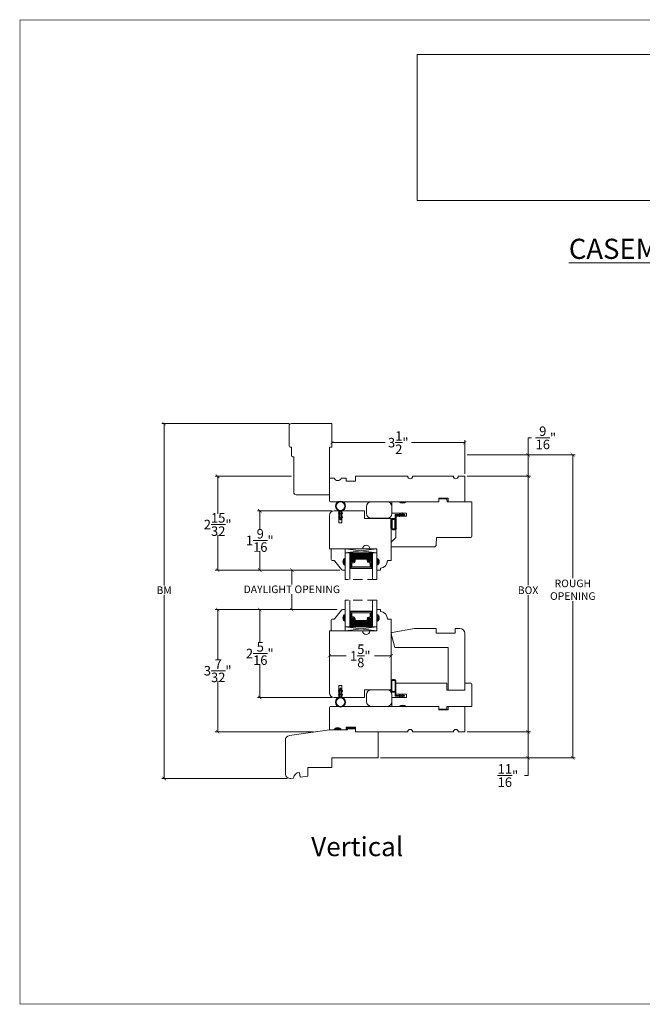
# Model space of a CAD drawing. Units: millimetres. Extents: x 2.6 to 36.2, y -1.6 to 24.3.
# Drawn here: x 2.6 to 19, y -1.6 to 24.3 of the extents above; entities that cross this region are included whole.
import ezdxf

# ---------------------------------------------------------------- set-up
doc = ezdxf.new("R2010")
doc.units = ezdxf.units.MM
doc.linetypes.add('HIDDEN', pattern=[0.375, 0.25, -0.125])
doc.layers.get('0').update_dxf_attribs({"lineweight": 5})
for name, color, linetype in [('0010010007', 7, 'Continuous'), ('FLEX', 4, 'Continuous'), ('RIGID', 2, 'Continuous')]:
    doc.layers.add(name, color=color, linetype=linetype)
doc.styles.get("Standard").update_dxf_attribs({"font": 'arial.ttf'})
doc.dimstyles.new('SECTIONS', dxfattribs={"dimtxt": 0.25, "dimasz": 0.09, "dimexe": 0.062, "dimexo": 0.0625, "dimgap": 0.025, "dimtad": 0, "dimtih": 1, "dimtoh": 1, "dimdec": 5, "dimzin": 0, "dimdsep": 46, "dimlunit": 5, "dimtxsty": 'Standard', "dimblk": 'ARCHTICK', "dimcen": 0, "dimclrd": 256, "dimclre": 256, "dimclrt": 256, "dimadec": 0, "dimazin": 0, "dimtfac": 1, "dimtdec": 5, "dimtofl": 0, "dimtmove": 0, "dimatfit": 3, "dimfxl": 0, "dimfrac": 1, "dimtolj": 1, "dimtzin": 0, "dimlwd": -1, "dimlwe": -1, "dimarcsym": 0})
picture_1 = doc.add_image_def('image1.jpg', size_in_pixel=(1810, 504))

# ---------------------------------------------------------------- blocks, each defined once
blk = doc.blocks.new('93OBW')
at = {"layer": '0010010007'}
for p, q in [((0.136, 0.323), (0.136, 0.261)), ((0.156, 0.319), (0.156, 0.265)), ((0.402, 0.354), (0.167, 0.354)), ((0.398, 0.334), (0.171, 0.334)), ((0.413, 0.319), (0.413, 0.316)), ((0.413, 0.319), (0.413, 0.265)), ((0.433, 0.323), (0.433, 0.261)), ((0, 0.143), (0.03, 0.126)), ((0, 0.143), (0, 0.127)), ((0, 0.127), (0.03, 0.109)), ((0, 0.074), (0.03, 0.057)), ((0, 0.057), (0, 0.074)), ((0, 0.057), (0.03, 0.04)), ((0.03, 0.25), (0.138, 0.25)), ((0.03, 0.25), (0.03, 0.126)), ((0.03, 0.109), (0.03, 0.057)), ((0.03, 0.04), (0.03, 0)), ((0.05, 0), (0.03, 0)), ((0.05, 0.127), (0.05, 0.23)), ((0.402, 0.23), (0.05, 0.23)), ((0.08, 0.144), (0.05, 0.127)), ((0.08, 0.127), (0.05, 0.11)), ((0.05, 0.11), (0.05, 0.057)), ((0.08, 0.075), (0.05, 0.057)), ((0.08, 0.057), (0.05, 0.04)), ((0.05, 0.04), (0.05, 0)), ((0.08, 0.144), (0.08, 0.127)), ((0.08, 0.057), (0.08, 0.075)), ((0.398, 0.25), (0.171, 0.25))]:
    blk.add_line(p, q, dxfattribs=at)
for centre, radius, start, end in [((0.167, 0.323), 0.031, 90, 180), ((0.167, 0.261), 0.031, 180, 200.7836), ((0.171, 0.319), 0.015, 90, 180), ((0.171, 0.265), 0.015, 180, 270), ((0.398, 0.319), 0.015, 0, 90), ((0.398, 0.265), 0.015, 270, 0), ((0.402, 0.323), 0.031, 360, 90), ((0.402, 0.261), 0.031, 270, 360)]:
    blk.add_arc(centre, radius, start, end, dxfattribs=at)
blk = doc.blocks.new('_ArchTick')
at = {"color": 0, "linetype": 'ByBlock', "const_width": 0.15}
blk.add_lwpolyline([(-0.5, -0.5), (0.5, 0.5)], dxfattribs=at)
blk = doc.blocks.new('*D186')
for p, q in [((10.846, 13.129), (10.846, 13.249)), ((14.346, 12.363), (14.346, 13.249)), ((10.846, 13.187), (12.248, 13.187)), ((14.346, 13.187), (12.943, 13.187))]:
    blk.add_line(p, q)
at = {"layer": 'Defpoints', "color": 0}
for p in [(10.846, 13.187), (10.846, 13.066), (14.346, 12.3)]:
    blk.add_point(p, dxfattribs=at)
at = {"xscale": 0.09, "yscale": 0.09, "zscale": 0.09, "rotation": 180}
blk.add_blockref('_ArchTick', (10.846, 13.187), dxfattribs=at)
at = {"xscale": 0.09, "yscale": 0.09, "zscale": 0.09}
blk.add_blockref('_ArchTick', (14.346, 13.187), dxfattribs=at)
at = {"insert": (12.596, 13.187), "char_height": 0.25, "attachment_point": 5}
blk.add_mtext('\\A1;3\\S1/2;"', dxfattribs=at)
blk = doc.blocks.new('*D169')
for p, q in [((9.783, 12.3), (7.782, 12.3)), ((7.844, 12.3), (7.844, 11.312)), ((7.844, 9.831), (7.844, 10.751)), ((11.038, 9.831), (7.782, 9.831))]:
    blk.add_line(p, q)
at = {"layer": 'Defpoints', "color": 0}
for p in [(7.844, 12.3), (9.845, 12.3), (11.1, 9.831)]:
    blk.add_point(p, dxfattribs=at)
at = {"xscale": 0.09, "yscale": 0.09, "zscale": 0.09}
for p, rotation in [((7.844, 12.3), 90), ((7.844, 9.831), 270)]:
    blk.add_blockref('_ArchTick', p, dxfattribs=dict(at, rotation=rotation))
at = {"insert": (7.844, 11.032), "char_height": 0.25, "attachment_point": 5}
blk.add_mtext('\\A1;2\\S15/32;"', dxfattribs=at)
blk = doc.blocks.new('*D187')
for p, q in [((10.847, 11.394), (8.889, 11.394)), ((8.951, 11.394), (8.951, 10.893)), ((8.951, 9.831), (8.951, 10.332)), ((11.062, 9.831), (8.889, 9.831))]:
    blk.add_line(p, q)
at = {"layer": 'Defpoints', "color": 0}
for p in [(10.909, 11.394), (8.951, 9.831), (11.125, 9.831)]:
    blk.add_point(p, dxfattribs=at)
at = {"xscale": 0.09, "yscale": 0.09, "zscale": 0.09}
for p, rotation in [((8.951, 11.394), 90), ((8.951, 9.831), 270)]:
    blk.add_blockref('_ArchTick', p, dxfattribs=dict(at, rotation=rotation))
at = {"insert": (8.951, 10.612), "char_height": 0.25, "attachment_point": 5}
blk.add_mtext('\\A1;1\\S9/16;"', dxfattribs=at)
blk = doc.blocks.new('*D170')
for p, q in [((10.992, 8.791), (7.782, 8.791)), ((7.844, 8.791), (7.844, 7.46)), ((7.844, 5.572), (7.844, 6.903)), ((10.365, 5.572), (7.782, 5.572))]:
    blk.add_line(p, q)
at = {"layer": 'Defpoints', "color": 0}
for p in [(7.844, 8.791), (11.054, 8.791), (10.427, 5.572)]:
    blk.add_point(p, dxfattribs=at)
at = {"xscale": 0.09, "yscale": 0.09, "zscale": 0.09}
for p, rotation in [((7.844, 8.791), 90), ((7.844, 5.572), 270)]:
    blk.add_blockref('_ArchTick', p, dxfattribs=dict(at, rotation=rotation))
at = {"insert": (7.844, 7.181), "char_height": 0.25, "attachment_point": 5}
blk.add_mtext('\\A1;3\\S7/32;"', dxfattribs=at)
blk = doc.blocks.new('*D188')
for p, q in [((10.929, 8.791), (8.889, 8.791)), ((8.951, 8.791), (8.951, 7.913)), ((8.951, 6.478), (8.951, 7.356)), ((10.847, 6.478), (8.889, 6.478))]:
    blk.add_line(p, q)
at = {"layer": 'Defpoints', "color": 0}
for p in [(10.992, 8.791), (8.951, 6.478), (10.909, 6.478)]:
    blk.add_point(p, dxfattribs=at)
at = {"xscale": 0.09, "yscale": 0.09, "zscale": 0.09}
for p, rotation in [((8.951, 8.791), 90), ((8.951, 6.478), 270)]:
    blk.add_blockref('_ArchTick', p, dxfattribs=dict(at, rotation=rotation))
at = {"insert": (8.951, 7.634), "char_height": 0.25, "attachment_point": 5}
blk.add_mtext('\\A1;2\\S5/16;"', dxfattribs=at)
blk = doc.blocks.new('*D189')
for p, q in [((10.784, 8.166), (10.784, 7.51)), ((10.784, 7.572), (11.224, 7.572)), ((12.408, 7.572), (11.968, 7.572)), ((12.408, 7.511), (12.408, 7.51))]:
    blk.add_line(p, q)
at = {"layer": 'Defpoints', "color": 0}
for p in [(10.784, 8.228), (12.408, 7.573), (12.408, 7.572)]:
    blk.add_point(p, dxfattribs=at)
at = {"xscale": 0.09, "yscale": 0.09, "zscale": 0.09, "rotation": 180}
blk.add_blockref('_ArchTick', (10.784, 7.572), dxfattribs=at)
at = {"xscale": 0.09, "yscale": 0.09, "zscale": 0.09}
blk.add_blockref('_ArchTick', (12.408, 7.572), dxfattribs=at)
at = {"insert": (11.596, 7.572), "char_height": 0.25, "attachment_point": 5}
blk.add_mtext('\\A1;1\\S5/8;"', dxfattribs=at)
blk = doc.blocks.new('*D171')
for p, q in [((11, 9.831), (9.733, 9.831)), ((9.795, 9.831), (9.795, 9.454)), ((9.795, 8.791), (9.795, 9.197)), ((10.929, 8.791), (9.733, 8.791))]:
    blk.add_line(p, q)
at = {"layer": 'Defpoints', "color": 0}
for p in [(11.062, 9.831), (9.795, 8.791), (10.992, 8.791)]:
    blk.add_point(p, dxfattribs=at)
at = {"xscale": 0.09, "yscale": 0.09, "zscale": 0.09}
for p, rotation in [((9.795, 9.831), 90), ((9.795, 8.791), 270)]:
    blk.add_blockref('_ArchTick', p, dxfattribs=dict(at, rotation=rotation))
at = {"insert": (9.795, 9.325), "char_height": 0.25, "attachment_point": 5}
blk.add_mtext('\\A1;{\\H0.8x;DAYLIGHT OPENING}', dxfattribs=at)
blk = doc.blocks.new('*D190')
for p, q in [((14.409, 12.3), (16.073, 12.3)), ((16.011, 12.3), (16.011, 9.431)), ((16.011, 5.572), (16.011, 9.174)), ((14.409, 5.572), (16.073, 5.572))]:
    blk.add_line(p, q)
at = {"layer": 'Defpoints', "color": 0}
for p in [(14.347, 12.3), (14.347, 5.572), (16.011, 5.572)]:
    blk.add_point(p, dxfattribs=at)
at = {"xscale": 0.09, "yscale": 0.09, "zscale": 0.09}
for p, rotation in [((16.011, 12.3), 90), ((16.011, 5.572), 270)]:
    blk.add_blockref('_ArchTick', p, dxfattribs=dict(at, rotation=rotation))
at = {"insert": (16.011, 9.302), "char_height": 0.25, "attachment_point": 5}
blk.add_mtext('\\A1;{\\H0.8x;BOX}', dxfattribs=at)
blk = doc.blocks.new('*D191')
for p, q in [((14.409, 12.863), (17.251, 12.863)), ((17.189, 12.863), (17.189, 9.62)), ((17.189, 4.885), (17.189, 9.009)), ((12.125, 4.885), (17.251, 4.885))]:
    blk.add_line(p, q)
at = {"layer": 'Defpoints', "color": 0}
for p in [(14.347, 12.863), (17.189, 12.863), (12.063, 4.885)]:
    blk.add_point(p, dxfattribs=at)
at = {"xscale": 0.09, "yscale": 0.09, "zscale": 0.09}
for p, rotation in [((17.189, 12.863), 90), ((17.189, 4.885), 270)]:
    blk.add_blockref('_ArchTick', p, dxfattribs=dict(at, rotation=rotation))
at = {"insert": (17.189, 9.314), "char_height": 0.25, "attachment_point": 5}
blk.add_mtext('\\A1;{\\H0.8x;ROUGH\\POPENING}', dxfattribs=at)
blk = doc.blocks.new('*D172')
for p, q in [((14.472, 5.572), (16.073, 5.572)), ((16.011, 5.572), (16.011, 4.885)), ((14.472, 4.885), (16.073, 4.885)), ((16.011, 4.885), (16.011, 4.422)), ((16.011, 4.422), (15.921, 4.422))]:
    blk.add_line(p, q)
at = {"layer": 'Defpoints', "color": 0}
for p in [(14.409, 5.572), (14.409, 4.885), (16.011, 4.885)]:
    blk.add_point(p, dxfattribs=at)
at = {"xscale": 0.09, "yscale": 0.09, "zscale": 0.09}
for p, rotation in [((16.011, 5.572), 90), ((16.011, 4.885), 270)]:
    blk.add_blockref('_ArchTick', p, dxfattribs=dict(at, rotation=rotation))
at = {"insert": (15.481, 4.422), "char_height": 0.25, "attachment_point": 5}
blk.add_mtext('\\A1;\\S11/16;"', dxfattribs=at)
blk = doc.blocks.new('*D173')
for p, q in [((16.011, 12.863), (16.011, 13.314)), ((16.011, 13.314), (16.101, 13.314)), ((14.472, 12.863), (16.073, 12.863)), ((16.011, 12.3), (16.011, 12.863)), ((14.472, 12.3), (16.073, 12.3))]:
    blk.add_line(p, q)
at = {"layer": 'Defpoints', "color": 0}
for p in [(14.409, 12.863), (16.011, 12.863), (14.409, 12.3)]:
    blk.add_point(p, dxfattribs=at)
at = {"xscale": 0.09, "yscale": 0.09, "zscale": 0.09}
for p, rotation in [((16.011, 12.863), 90), ((16.011, 12.3), 270)]:
    blk.add_blockref('_ArchTick', p, dxfattribs=dict(at, rotation=rotation))
at = {"insert": (16.479, 13.314), "char_height": 0.25, "attachment_point": 5}
blk.add_mtext('\\A1;\\S9/16;"', dxfattribs=at)
blk = doc.blocks.new('*D184')
for p, q in [((9.721, 13.691), (6.373, 13.691)), ((6.435, 13.691), (6.435, 9.427)), ((6.435, 4.344), (6.435, 9.177)), ((9.67, 4.344), (6.373, 4.344))]:
    blk.add_line(p, q)
at = {"layer": 'Defpoints', "color": 0}
for p in [(9.783, 13.691), (6.435, 4.344), (9.732, 4.344)]:
    blk.add_point(p, dxfattribs=at)
at = {"xscale": 0.09, "yscale": 0.09, "zscale": 0.09}
for p, rotation in [((6.435, 13.691), 90), ((6.435, 4.344), 270)]:
    blk.add_blockref('_ArchTick', p, dxfattribs=dict(at, rotation=rotation))
at = {"insert": (6.435, 9.302), "char_height": 0.25, "attachment_point": 5}
blk.add_mtext('\\A1;{\\H0.8x;BM}', dxfattribs=at)

msp = doc.modelspace()

# ---------------------------------------------------------------- hatches: boundary and pattern name
h = msp.add_hatch(color=256)
edge = h.paths.add_edge_path()
edge.add_line((12.614891, 11.629069), (12.801891, 11.629069))
edge.add_arc((12.708391, 11.749667), 0.152598, 232.2133894, 307.7866106, ccw=False)
h = msp.add_hatch(color=256)
h.dxf.hatch_style = 1
h.paths.add_polyline_path([(11.202401, 9.956152), (11.202401, 10.143652, 0.666666667)])
h = msp.add_hatch()
h.set_pattern_fill('DASH', color=256, scale=0.1, angle=360, style=0)
h.set_pattern_definition([(360, (5.227291, 12.357357), (0.0125, -0.0125), [0.0125, -0.0125])])
h.paths.add_polyline_path([(11.789521, 10.147652, -0.414213562), (11.805146, 10.132027), (11.805146, 10.07519, 0.320870805), (11.838033, 10.054464), (11.873521, 10.078652, -0.414213562), (11.889146, 10.063027), (11.914521, 10.063027), (11.914521, 10.284652), (11.320771, 10.284652), (11.320771, 10.063027), (11.346146, 10.063027, -0.414213562), (11.361771, 10.078652), (11.397642, 10.054464, 0.335974631), (11.430146, 10.074827), (11.430146, 10.132027, -0.414213562), (11.445771, 10.147652)])
h = msp.add_hatch(color=256)
h.dxf.hatch_style = 1
h.paths.add_polyline_path([(12.032891, 9.956152), (12.032891, 10.143652, -0.666666667)])
h = msp.add_hatch()
h.set_pattern_fill('DOTS', color=256, scale=0.1, angle=360, style=0)
h.set_pattern_definition([(360, (5.227291, 12.3573566), (0.003125, -0.00625), [0, -0.00625])])
h.paths.add_polyline_path([(11.346146, 10.063027), (11.320771, 10.063027), (11.320771, 9.909652), (11.346146, 9.909652)])
h.paths.add_polyline_path([(11.914521, 10.063027), (11.889146, 10.063027), (11.889146, 9.909652), (11.914521, 9.909652)])
h = msp.add_hatch(color=256)
h.dxf.hatch_style = 1
h.paths.add_polyline_path([(11.202401, 8.665717), (11.202401, 8.478217, -0.666666667)])
h = msp.add_hatch()
h.set_pattern_fill('DOTS', color=256, scale=0.1, angle=360, style=0)
h.set_pattern_definition([(360, (5.227291, 12.6666544), (0.003125, -0.00625), [0, -0.00625])])
h.paths.add_polyline_path([(11.346146, 8.558842), (11.320771, 8.558842), (11.320771, 8.712217), (11.346146, 8.712217)])
h.paths.add_polyline_path([(11.914521, 8.558842), (11.889146, 8.558842), (11.889146, 8.712217), (11.914521, 8.712217)])
h = msp.add_hatch()
h.set_pattern_fill('DASH', color=256, scale=0.1, angle=360, style=0)
h.set_pattern_definition([(360, (5.227291, 12.666654), (0.0125, -0.0125), [0.0125, -0.0125])])
h.paths.add_polyline_path([(11.789521, 8.474217, 0.414213562), (11.805146, 8.489842), (11.805146, 8.546679, -0.320870805), (11.838033, 8.567405), (11.873521, 8.543217, 0.414213562), (11.889146, 8.558842), (11.914521, 8.558842), (11.914521, 8.337217), (11.320771, 8.337217), (11.320771, 8.558842), (11.346146, 8.558842, 0.414213562), (11.361771, 8.543217), (11.397642, 8.567405, -0.335974631), (11.430146, 8.547042), (11.430146, 8.489842, 0.414213562), (11.445771, 8.474217)])
h = msp.add_hatch(color=256)
h.dxf.hatch_style = 1
h.paths.add_polyline_path([(12.032891, 8.665717), (12.032891, 8.478217, 0.666666667)])
h = msp.add_hatch(color=256)
edge = h.paths.add_edge_path()
edge.add_line((12.613891, 6.2428), (12.800891, 6.2428))
edge.add_arc((12.707391, 6.122202), 0.152598, 52.2133894, 127.7866106)
msp.add_hatch(color=256).paths.add_polyline_path([(10.909167, 5.6218), (11.096667, 5.6218, 0.666666667)])
h = msp.add_hatch(color=256)
h.dxf.hatch_style = 1
h.paths.add_polyline_path([(11.468985, 5.6968), (11.222476, 5.6968), (11.221167, 5.6218), (11.249821, 5.6218), (11.265617, 5.649159), (11.469816, 5.649159)])

# ---------------------------------------------------------------- linework, layer by layer
at = {"color": 7}
for p, q in [((11.028139, 11.318216), (11.060099, 11.299961)), ((11.028139, 11.215183), (11.060099, 11.196928)), ((11.060099, 11.322993), (11.038059, 11.335582)), ((11.060099, 11.219961), (11.038059, 11.23255)), ((11.093099, 11.322993), (11.115139, 11.335582)), ((11.125059, 11.318216), (11.093099, 11.299961)), ((11.093099, 11.219961), (11.115139, 11.23255)), ((11.125059, 11.215183), (11.093099, 11.196928)), ((11.026699, 6.656497), (11.058659, 6.674751)), ((11.026699, 6.553464), (11.058659, 6.571719)), ((11.058659, 6.651719), (11.036618, 6.63913)), ((11.058659, 6.548686), (11.036618, 6.536097)), ((11.123618, 6.656497), (11.091659, 6.674751)), ((11.091659, 6.651719), (11.113699, 6.63913)), ((11.123618, 6.553464), (11.091659, 6.571719)), ((11.091659, 6.548686), (11.113699, 6.536097))]:
    msp.add_line(p, q, dxfattribs=at)
for p, q in [((11.202401, 10.393652), (12.032891, 10.284652)), ((11.346146, 10.063027), (11.320771, 10.063027)), ((11.346146, 9.909652), (11.320771, 9.909652)), ((11.889146, 10.063027), (11.914521, 10.063027)), ((11.889146, 9.909652), (11.914521, 9.909652)), ((11.346146, 8.712217), (11.320771, 8.712217)), ((11.346146, 8.558842), (11.320771, 8.558842)), ((11.889146, 8.712217), (11.914521, 8.712217)), ((11.889146, 8.558842), (11.914521, 8.558842)), ((11.202401, 8.228217), (12.032891, 8.337217)), ((12.407891, 7.573425), (12.407891, 6.930425)), ((12.407891, 6.695217), (12.407891, 7.099166)), ((12.427059, 6.2428), (11.659059, 6.2428))]:
    msp.add_line(p, q)
at = {"linetype": 'HIDDEN'}
for p, q in [((12.032891, 9.583049), (11.202401, 9.583049)), ((12.032891, 9.042183), (11.202401, 9.042183))]:
    msp.add_line(p, q, dxfattribs=at)
for points in [[(9.845167, 11.878069, 0.414213562), (9.907167, 11.816069), (10.784167, 11.816069), (10.784167, 13.066069), (10.846167, 13.066069), (10.846167, 13.691069), (9.783167, 13.691069, 0.414213562), (9.721167, 13.629069), (9.721167, 13.097069, 0.414213562), (9.752167, 13.066069), (9.783167, 13.066069), (9.783167, 12.847069, 0.414213562), (9.814167, 12.816069), (9.845167, 12.816069), (9.845167, 11.878069)], [(11.114167, 11.393794), (11.708141, 11.393794), (11.708141, 11.191652), (12.392891, 11.191652, -0.414213562), (12.407891, 11.176652), (12.407891, 10.082265), (12.312852, 10.082265, -0.389902449), (12.127852, 9.881092), (12.127852, 9.831485), (12.032891, 9.831485), (12.032891, 9.956485, 0.666666667), (12.032891, 10.143985), (12.032891, 10.393652), (11.846803, 10.393652, 0.994652406), (11.659803, 10.393652), (10.784167, 10.393652), (10.784167, 11.268652, -0.414213562), (10.909167, 11.393652), (11.034167, 11.393652), (11.034167, 11.077152), (11.114167, 11.077152), (11.114167, 11.389652)], [(11.114167, 6.478075), (11.708141, 6.478075), (11.708141, 6.680217), (12.392891, 6.680217, 0.414213562), (12.407891, 6.695217), (12.407891, 8.539605), (12.312852, 8.539605, 0.389902449), (12.127852, 8.740777), (12.127852, 8.790385), (12.032891, 8.790385), (12.032891, 8.665385, -0.666666667), (12.032891, 8.477885), (12.032891, 8.228217), (11.846803, 8.228217, -0.994652406), (11.659803, 8.228217), (10.784167, 8.228217), (10.784167, 6.603217, 0.414213562), (10.909167, 6.478217), (11.034167, 6.478217), (11.034167, 6.794717), (11.114167, 6.794717), (11.114167, 6.482217)], [(9.624279, 4.472462), (9.624279, 5.350317, -0.373884679), (9.731883, 5.4741), (10.782821, 5.6218), (11.249821, 5.6218), (11.265617, 5.649159), (11.469821, 5.649159), (11.469821, 5.5718), (12.062821, 5.5718), (12.062821, 4.8848), (10.843821, 4.8848), (10.843821, 4.6348), (10.218821, 4.6348), (10.218821, 4.4078), (10.015584, 4.379237), (9.998187, 4.50302, 0.407578404), (9.841727, 4.354803), (9.767109, 4.344316, -0.466307658), (9.624788, 4.472462)]]:
    msp.add_lwpolyline(points, format="xyb")
at = {"color": 7, "linetype": 'Continuous'}
for points in [[(10.909167, 12.250069), (10.784167, 12.250069), (10.784167, 11.660069, 0.414213562), (10.815167, 11.629069), (13.659667, 11.629069), (13.66129, 11.722069), (13.908043, 11.722069), (13.909667, 11.629069), (14.346667, 11.629069), (14.346667, 12.300069), (14.172667, 12.300069, -1), (14.047667, 12.300069), (12.971167, 12.300069, -1), (12.846167, 12.300069), (11.471167, 12.300069), (11.468985, 12.175069), (11.222476, 12.175069), (11.221167, 12.250069), (11.096667, 12.250069, -0.666666667)], [(10.909167, 5.6218), (10.784167, 5.6218), (10.784167, 6.2118, -0.414213562), (10.815167, 6.2428), (13.659667, 6.2428), (13.66129, 6.1498), (13.908043, 6.1498), (13.909667, 6.2428), (14.346667, 6.2428), (14.346667, 5.5718), (14.172667, 5.5718, 1), (14.047667, 5.5718), (12.971167, 5.5718, 1), (12.846167, 5.5718), (11.471167, 5.5718), (11.468985, 5.6968), (11.222476, 5.6968), (11.221167, 5.6218), (11.096667, 5.6218, 0.666666667)]]:
    msp.add_lwpolyline(points, format="xyb", close=True, dxfattribs=at)
for points in [[(13.871581, 11.707163), (13.878416, 11.629038), (14.533592, 11.629038), (14.533592, 10.723411, -0.414213562), (14.502592, 10.692411), (13.598546, 10.692411), (13.595239, 10.502956, -0.409110801), (13.533248, 10.442038), (12.408265, 10.442038), (12.408265, 10.567038), (12.533574, 10.692347), (12.533574, 11.249038), (12.814574, 11.249038), (12.814574, 11.329038), (12.428265, 11.329038), (12.428265, 11.629038), (12.615265, 11.629038, 0.342245989), (12.802265, 11.629038), (13.659666, 11.629038), (13.66103, 11.707163)], [(11.759666, 11.504069), (11.759666, 11.319069, 0.414213562), (11.884666, 11.194069), (12.304666, 11.194069, 0.414213562), (12.429666, 11.319069), (12.429666, 11.504069, 0.414213562), (12.304666, 11.629069), (11.884666, 11.629069, 0.414213562)], [(11.202401, 10.143652), (11.202401, 10.393652), (10.828401, 10.393652), (10.828401, 10.112152, 0.414213562), (10.859401, 10.081152), (10.905926, 10.081152, -0.235730494), (10.930702, 10.068784), (11.1001, 9.84352, 0.235730494), (11.124876, 9.831152), (11.202401, 9.831152), (11.202401, 9.956152, -0.666666667)], [(11.430146, 10.074827, -0.335974631), (11.397642, 10.054464), (11.361771, 10.078652, 0.414213562), (11.346146, 10.063027), (11.346146, 9.881402), (11.889146, 9.881402), (11.889146, 10.063027, 0.414213562), (11.873521, 10.078652), (11.838033, 10.054464, -0.320870805), (11.805146, 10.07519), (11.805146, 10.132027, 0.414213562), (11.789521, 10.147652), (11.445771, 10.147652, 0.414213562), (11.430146, 10.132027)], [(11.437146, 10.073609, -0.3593608), (11.395146, 10.047705), (11.359927, 10.071452, 0.352431049), (11.353146, 10.063027), (11.353146, 9.881402), (11.882146, 9.881402), (11.882146, 10.063027, 0.351869366), (11.875382, 10.071449), (11.840457, 10.047645, -0.344630886), (11.798146, 10.073884), (11.798146, 10.132027, 0.414213562), (11.789521, 10.140652), (11.445771, 10.140652, 0.414213562), (11.437146, 10.132027)], [(11.461396, 10.070089, -0.358455467), (11.396492, 10.023214), (11.377396, 10.023214), (11.377396, 9.912652), (11.857896, 9.912652), (11.857896, 10.023214), (11.8388, 10.023214, -0.346799311), (11.773896, 10.070089), (11.773896, 10.116402), (11.461396, 10.116402)], [(11.202401, 8.478217), (11.202401, 8.228217), (10.828401, 8.228217), (10.828401, 8.509717, -0.414213562), (10.859401, 8.540717), (10.905926, 8.540717, 0.235730494), (10.930702, 8.553086), (11.1001, 8.778349, -0.235730494), (11.124876, 8.790717), (11.202401, 8.790717), (11.202401, 8.665717, 0.666666667)], [(11.430146, 8.547042, 0.335974631), (11.397642, 8.567405), (11.361771, 8.543217, -0.414213562), (11.346146, 8.558842), (11.346146, 8.740467), (11.889146, 8.740467), (11.889146, 8.558842, -0.414213562), (11.873521, 8.543217), (11.838033, 8.567405, 0.320870805), (11.805146, 8.546679), (11.805146, 8.489842, -0.414213562), (11.789521, 8.474217), (11.445771, 8.474217, -0.414213562), (11.430146, 8.489842)], [(11.437146, 8.54826, 0.3593608), (11.395146, 8.574164), (11.359927, 8.550417, -0.352431049), (11.353146, 8.558842), (11.353146, 8.740467), (11.882146, 8.740467), (11.882146, 8.558842, -0.351869366), (11.875382, 8.55042), (11.840457, 8.574224, 0.344630886), (11.798146, 8.547985), (11.798146, 8.489842, -0.414213562), (11.789521, 8.481217), (11.445771, 8.481217, -0.414213562), (11.437146, 8.489842)], [(11.461396, 8.55178, 0.358455467), (11.396492, 8.598655), (11.377396, 8.598655), (11.377396, 8.709217), (11.857896, 8.709217), (11.857896, 8.598655), (11.8388, 8.598655, 0.346799311), (11.773896, 8.55178), (11.773896, 8.505467), (11.461396, 8.505467)], [(14.344635, 8.1683, 0.414213562), (14.219635, 8.2933), (14.094635, 8.2933), (14.092453, 8.1683), (13.592453, 8.1683), (13.590271, 8.2933), (13.020612, 8.2933), (12.434957, 8.190033, 0.440010531), (12.409604, 8.150237), (12.505111, 7.7928), (13.907635, 7.7928), (13.907635, 6.6678), (14.344635, 6.6678)], [(11.759666, 6.367769), (11.759666, 6.552769, -0.414213562), (11.884666, 6.677769), (12.304666, 6.677769, -0.414213562), (12.429666, 6.552769), (12.429666, 6.367769, -0.414213562), (12.304666, 6.242769), (11.884666, 6.242769, -0.414213562)]]:
    msp.add_lwpolyline(points, format="xyb", close=True)
for points in [[(11.202401, 10.393652), (12.032891, 10.393652), (12.032891, 10.284652), (11.202401, 10.284652), (11.202401, 10.393652), (12.032891, 10.284652), (11.202401, 10.284652), (12.032891, 10.393652)], [(11.320771, 9.583049), (11.320771, 10.284652), (11.202401, 10.284652), (11.202401, 9.583049)], [(11.914521, 9.583049), (11.914521, 10.284652), (12.032891, 10.284652), (12.032891, 9.583049)], [(11.346146, 9.909652), (11.336396, 9.909652), (11.336396, 9.871652), (11.898896, 9.871652), (11.898896, 9.909652), (11.889146, 9.909652)], [(11.320771, 9.042183), (11.320771, 8.337217), (11.202401, 8.337217), (11.202401, 9.042183)], [(11.914521, 9.042183), (11.914521, 8.337217), (12.032891, 8.337217), (12.032891, 9.042183)], [(11.346146, 8.712217), (11.336396, 8.712217), (11.336396, 8.750217), (11.898896, 8.750217), (11.898896, 8.712217), (11.889146, 8.712217)], [(11.202401, 8.228217), (12.032891, 8.228217), (12.032891, 8.337217), (11.202401, 8.337217), (11.202401, 8.228217), (12.032891, 8.337217), (11.202401, 8.337217), (12.032891, 8.228217)]]:
    msp.add_lwpolyline(points)
at = {"lineweight": 9}
for points in [[(12.442817, 6.947997, 0.414213562), (12.407817, 6.912997), (12.407817, 6.64728, 0.414213562), (12.438817, 6.61628), (12.511817, 6.61628), (12.511817, 6.51028), (12.635876, 6.51028), (12.618555, 6.48028), (12.635121, 6.48028), (12.652442, 6.51028), (12.704913, 6.51028), (12.687593, 6.48028), (12.704496, 6.48028), (12.721817, 6.51028), (12.761817, 6.51028), (12.761817, 6.53028), (12.721817, 6.53028), (12.704496, 6.56028), (12.687045, 6.56028), (12.704366, 6.53028), (12.651817, 6.53028), (12.634496, 6.56028), (12.617826, 6.56028), (12.635146, 6.53028), (12.531817, 6.53028), (12.531817, 6.912997, 0.414213562), (12.496817, 6.947997)], [(12.511817, 6.912997, 0.414213562), (12.496817, 6.927997), (12.442817, 6.927997, 0.414213562), (12.427817, 6.912997), (12.427817, 6.65128, 0.414213562), (12.442817, 6.63628), (12.496817, 6.63628, 0.414213562), (12.511817, 6.65128)]]:
    msp.add_lwpolyline(points, format="xyb", close=True, dxfattribs=at)
at = {"color": 7}
msp.add_lwpolyline([(14.502592, 6.8553), (14.348518, 6.8553), (14.346336, 6.6678), (13.8777, 6.6678), (13.875518, 6.8553), (13.075841, 6.8553), (13.075841, 6.8553), (12.533518, 6.8553), (12.533518, 6.56028), (12.814518, 6.56028), (12.814518, 6.48028), (12.428518, 6.48028), (12.428518, 6.2428), (12.615518, 6.2428, -0.342245989), (12.802518, 6.2428), (13.659157, 6.2428), (13.660518, 6.1648), (13.870518, 6.1648), (13.877342, 6.2428), (14.533592, 6.2428), (14.533592, 6.8243, 0.414213562)], format="xyb", close=True, dxfattribs=at)
for centre, radius in [((11.076599, 11.516877), 0.13), ((11.076599, 11.516877), 0.113), ((11.075159, 6.354802), 0.13), ((11.075159, 6.354802), 0.113)]:
    msp.add_circle(centre, radius, dxfattribs=at)
for centre, start, end in [((11.033099, 11.326899), 60.266141, 240.266141), ((11.033099, 11.223866), 60.266141, 240.266141), ((11.120099, 11.326899), 299.733859, 119.733859), ((11.120099, 11.223866), 299.733859, 119.733859), ((11.031659, 6.647813), 119.733859, 299.733859), ((11.031659, 6.544781), 119.733859, 299.733859), ((11.118659, 6.647813), 240.266141, 60.266141), ((11.118659, 6.544781), 240.266141, 60.266141)]:
    msp.add_arc(centre, 0.01, start, end, dxfattribs=at)
at = {"layer": 'Defpoints', "const_width": 0.01875}
msp.add_lwpolyline([(2.643851, 24.314822), (36.17185, 24.314822), (36.17185, -1.593176), (2.643851, -1.593176)], close=True, dxfattribs=at)
at = {"layer": 'FLEX'}
for p, q in [((11.060099, 11.299961), (11.060099, 11.322993)), ((11.060099, 11.196928), (11.060099, 11.219961)), ((11.093099, 11.299961), (11.093099, 11.322993)), ((11.093099, 11.196928), (11.093099, 11.219961)), ((11.058659, 6.674751), (11.058659, 6.651719)), ((11.058659, 6.571719), (11.058659, 6.548686)), ((11.091659, 6.674751), (11.091659, 6.651719)), ((11.091659, 6.571719), (11.091659, 6.548686))]:
    msp.add_line(p, q, dxfattribs=at)
at = {"layer": 'RIGID', "color": 0}
for p, q in [((11.060099, 11.173428), (11.060099, 11.387928)), ((11.093099, 11.387928), (11.093099, 11.173428)), ((11.058659, 6.483751), (11.058659, 6.698251)), ((11.091659, 6.698251), (11.091659, 6.483751))]:
    msp.add_line(p, q, dxfattribs=at)
for centre, start, end in [((11.076599, 11.173428), 180, 0), ((11.075159, 6.698251), 0, 180)]:
    msp.add_arc(centre, 0.0165, start, end, dxfattribs=at)

# ---------------------------------------------------------------- block references
at = {"yscale": -0.9999999999999999, "zscale": 2, "rotation": 270}
msp.add_blockref('93OBW', (12.766567, 11.329069), dxfattribs=at)

# ---------------------------------------------------------------- texts
for s, insert, char_height, width, attachment_point in [('{\\fCalibri Light|b0|i0|c0|p34;\\H0.75751x;\\LCASEMENT FIXED}', (20.003516, 18.290551), 0.7, 41.3504283, 5), ('{\\fCalibri Light|b0|i0|c0|p34;Vertical\\P} ', (10.304382, 2.801575), 0.50337075, 0.74242094, 1)]:
    msp.add_mtext(s, dxfattribs=dict(insert=insert, char_height=char_height, width=width, attachment_point=attachment_point))

# ---------------------------------------------------------------- dimensions: what is measured, and where the dimension line sits
for base, p1, p2, text, picture, middle in [((6.435378, 4.344316), (9.783167, 13.691069), (9.732316, 4.344316), '{\\H0.8x;BM}', '*D184', (6.435378, 9.302292)), ((17.188982, 12.862569), (12.062821, 4.8848), (14.346667, 12.862569), '{\\H0.8x;ROUGH\\POPENING}', '*D191', (17.188982, 9.314291)), ((16.010657, 5.5718), (14.346667, 12.300069), (14.346667, 5.5718), '{\\H0.8x;BOX}', '*D190', (16.010657, 9.302292)), ((9.795456, 8.790717), (11.062376, 9.831152), (10.991766, 8.790717), '{\\H0.8x;DAYLIGHT OPENING}', '*D171', (9.795456, 9.325425))]:
    dim = msp.add_linear_dim(base=base, p1=p1, p2=p2, angle=90, text=text, dimstyle='SECTIONS', override={"dimpost": '"'})
    dim.commit()
    dim.dimension.update_dxf_attribs({"geometry": picture, "text_midpoint": middle, "dimtype": 160})
at = {"color": 7}
dim = msp.add_linear_dim(base=(10.846167, 13.186834), p1=(14.345667, 12.300069), p2=(10.846167, 13.066069), dimstyle='SECTIONS', override={"dimpost": '"'}, dxfattribs=at)
dim.commit()
dim.dimension.update_dxf_attribs({"geometry": '*D186', "text_midpoint": (12.595917, 13.186834)})
for base, p1, p2, picture, middle in [((16.010657, 12.862569), (14.409167, 12.300069), (14.409167, 12.862569), '*D173', (16.478886, 13.313726)), ((7.843942, 12.300069), (11.1001, 9.831152), (9.845167, 12.300069), '*D169', (7.843942, 11.031851)), ((16.010657, 4.8848), (14.409167, 5.5718), (14.409167, 4.8848), '*D172', (15.481463, 4.421871))]:
    dim = msp.add_linear_dim(base=base, p1=p1, p2=p2, angle=90, dimstyle='SECTIONS', override={"dimpost": '"'})
    dim.commit()
    dim.dimension.update_dxf_attribs({"geometry": picture, "text_midpoint": middle, "dimtype": 160})
for base, p1, p2, picture, middle in [((8.951051, 9.831152), (10.909167, 11.393652), (11.124876, 9.831152), '*D187', (8.951051, 10.612402)), ((7.843942, 8.790717), (10.427053, 5.5718), (11.054266, 8.790717), '*D170', (7.843942, 7.181259)), ((8.951051, 6.478217), (10.991766, 8.790717), (10.909167, 6.478217), '*D188', (8.951051, 7.634467))]:
    dim = msp.add_linear_dim(base=base, p1=p1, p2=p2, angle=90, dimstyle='SECTIONS', override={"dimpost": '"'})
    dim.commit()
    dim.dimension.update_dxf_attribs({"geometry": picture, "text_midpoint": middle})
dim = msp.add_linear_dim(base=(12.407891, 7.571833), p1=(10.784167, 8.228217), p2=(12.407891, 7.573425), dimstyle='SECTIONS', override={"dimpost": '"'})
dim.commit()
dim.dimension.update_dxf_attribs({"geometry": '*D189', "text_midpoint": (11.596029, 7.571833), "dimtype": 160})

# ---------------------------------------------------------------- referenced raster images: frames only (the image files are external)
image = msp.add_image(picture_1, insert=(13.090889, 19.560408), size_in_units=(13.825254, 3.849684))
image.dxf.flags = 7

doc.saveas('drawing.dxf')
